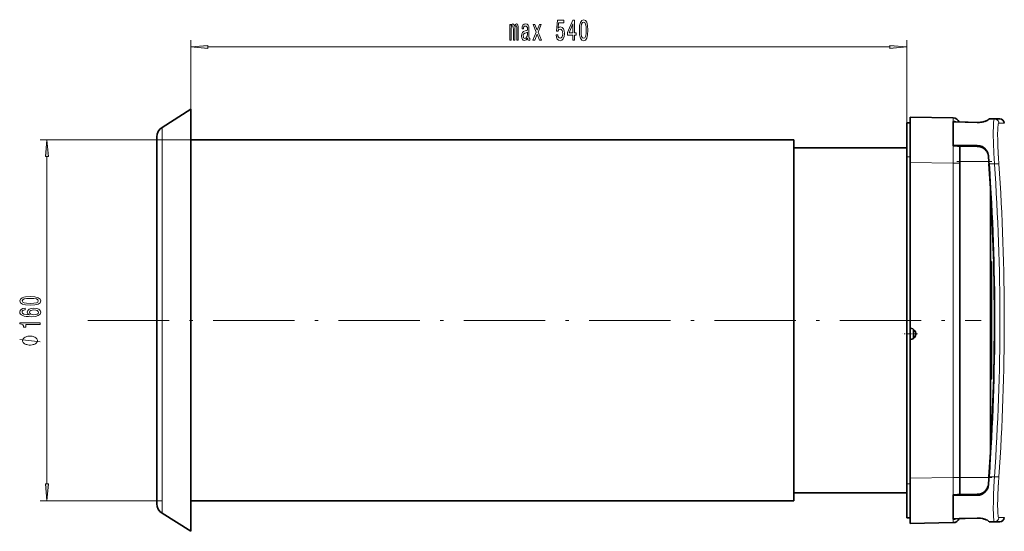
# Model space of a CAD drawing. Extents: x 0 to 420, y 0 to 297.
# Drawn here: x 142 to 288, y 121 to 197 of the extents above; entities that cross this region are included whole.
import ezdxf

# ---------------------------------------------------------------- set-up
doc = ezdxf.new("R2010")
doc.units = 0
doc.linetypes.add('DASHDOT', pattern=[18.5, 12, -3, 0.5, -3])

msp = doc.modelspace()

# ---------------------------------------------------------------- linework, layer by layer
at = {"color": 7, "lineweight": 13}
for p, q in [((167.6, 183.27), (167.6, 193.49)), ((273.26, 181.27), (273.26, 193.49)), ((170.09, 192.49), (270.77, 192.49)), ((163.37, 152.1), (163.37, 180.6)), ((287.65, 181.24), (286.84, 181.25)), ((167.6, 178.77), (145.36, 178.77)), ((283.64, 177.8), (283.65, 177.94)), ((146.36, 127.93), (146.36, 176.28)), ((273.26, 176.27), (273.76, 176.27)), ((284.99, 177.15), (284.99, 177.26)), ((285.3, 176.33), (285.31, 176.39)), ((280.11, 175.33), (273.76, 175.44)), ((280.11, 175.33), (280.11, 128.88)), ((280.11, 175.33), (281.1, 175.33)), ((281.1, 175.56), (285.36, 175.56)), ((285.39, 175.21), (285.4, 175.21)), ((286.19, 175.2), (285.4, 175.21)), ((286.84, 175.24), (286.19, 175.2)), ((163.37, 123.61), (163.37, 152.1)), ((273.76, 127.94), (273.26, 127.94)), ((280.11, 128.88), (273.76, 128.77)), ((281.1, 128.88), (280.11, 128.88)), ((285.38, 128.9), (281.1, 128.9)), ((285.39, 129), (285.4, 129)), ((286.19, 129.01), (285.4, 129)), ((286.19, 129.01), (286.84, 128.97)), ((285.3, 127.87), (285.31, 127.82)), ((163.26, 125.44), (145.36, 125.44)), ((283.64, 126.41), (283.65, 126.27)), ((286.84, 122.96), (287.65, 122.97))]:
    msp.add_line(p, q, dxfattribs=at)
at = {"color": 7, "lineweight": 35}
for p, q in [((163.37, 180.6), (167.6, 183.27)), ((167.6, 183.27), (167.6, 152.1)), ((273.76, 182.1), (273.76, 180.15)), ((280.11, 181.99), (273.76, 182.1)), ((286.19, 181.86), (285.4, 181.88)), ((287, 181.85), (286.19, 181.86)), ((286.19, 181.86), (286.21, 181.86)), ((273.76, 181.27), (273.26, 181.27)), ((273.26, 176.27), (273.26, 181.27)), ((273.76, 181.27), (273.76, 181.2)), ((280.1, 177.87), (280.1, 181.49)), ((280.1, 181.49), (280.12, 181.49)), ((283.65, 181.34), (280.1, 181.42)), ((281.01, 181.4), (283.65, 181.34)), ((162.6, 179.19), (162.6, 152.1)), ((167.6, 178.77), (256.6, 178.77)), ((256.6, 178.77), (256.6, 152.1)), ((273.76, 180.15), (273.76, 175.44)), ((273.26, 177.6), (256.6, 177.6)), ((280.1, 177.94), (283.65, 177.94)), ((280.12, 177.87), (280.1, 177.87)), ((280.12, 177.87), (280.5, 177.87)), ((280.5, 177.87), (280.72, 177.87)), ((280.88, 177.81), (283.64, 177.8)), ((281.1, 177.81), (281.1, 176.63)), ((273.26, 176.27), (273.26, 127.94)), ((273.76, 177.11), (273.76, 176.27)), ((273.76, 176.27), (273.76, 175.44)), ((281.1, 176.63), (281.1, 175.33)), ((273.76, 175.44), (273.76, 150.94)), ((273.76, 174.78), (273.76, 129.44)), ((281.1, 175.33), (281.1, 128.88)), ((285.6, 172.08), (285.6, 132.12)), ((285.64, 171.39), (285.6, 171.39)), ((285.76, 160.81), (285.6, 160.81)), ((285.76, 160.81), (285.76, 143.4)), ((162.6, 152.1), (162.6, 125.02)), ((167.6, 152.1), (167.6, 120.94)), ((256.6, 152.1), (256.6, 125.44)), ((274.26, 150.77), (274.26, 149.44)), ((273.76, 149.27), (273.76, 128.77)), ((285.76, 143.4), (285.6, 143.4)), ((285.64, 132.82), (285.6, 132.82)), ((285.64, 132.82), (285.6, 132.82)), ((273.26, 122.94), (273.26, 127.94)), ((273.76, 128.77), (273.76, 124.06)), ((273.76, 128.77), (273.76, 127.94)), ((273.76, 127.94), (273.76, 127.1)), ((281.1, 128.88), (281.1, 127.57)), ((273.26, 126.6), (256.6, 126.6)), ((281.1, 127.57), (281.1, 126.4)), ((167.6, 125.44), (256.6, 125.44)), ((280.1, 122.72), (280.1, 126.34)), ((280.1, 126.34), (280.12, 126.34)), ((283.65, 126.27), (280.1, 126.27)), ((280.5, 126.34), (280.12, 126.34)), ((280.72, 126.34), (280.5, 126.34)), ((283.64, 126.41), (280.88, 126.4)), ((163.37, 123.61), (167.6, 120.94)), ((273.76, 124.06), (273.76, 122.1)), ((273.26, 122.94), (273.76, 122.94)), ((273.76, 123.01), (273.76, 122.94)), ((280.11, 122.22), (273.76, 122.1)), ((280.1, 122.78), (283.65, 122.87)), ((280.12, 122.72), (280.1, 122.72)), ((283.65, 122.87), (281.01, 122.81)), ((286.19, 122.35), (285.4, 122.33)), ((286.19, 122.35), (287, 122.36)), ((286.21, 122.35), (286.19, 122.35))]:
    msp.add_line(p, q, dxfattribs=at)
at = {"color": 7, "linetype": 'DASHDOT', "lineweight": 13, "ltscale": 0.015}
for p, q in [((273.21, 176.27), (273.81, 176.27)), ((273.21, 127.94), (273.81, 127.94))]:
    msp.add_line(p, q, dxfattribs=at)
at = {"color": 7, "linetype": 'DASHDOT', "lineweight": 13, "ltscale": 0.128067}
msp.add_line((280.67, 175.56), (285.79, 175.56), dxfattribs=at)
at = {"color": 7, "linetype": 'DASHDOT', "lineweight": 13, "ltscale": 0.001246}
msp.add_line((285.64, 172.94), (285.59, 172.94), dxfattribs=at)
at = {"color": 7, "linetype": 'DASHDOT', "lineweight": 13}
msp.add_line((152.38, 152.1), (284.25, 152.1), dxfattribs=at)
at = {"color": 7, "linetype": 'DASHDOT', "lineweight": 13, "ltscale": 0.054166}
for p, q in [((273.76, 151.19), (273.76, 149.02)), ((274.85, 150.1), (272.68, 150.1))]:
    msp.add_line(p, q, dxfattribs=at)
at = {"color": 7, "linetype": 'DASHDOT', "lineweight": 13, "ltscale": 0.005004}
msp.add_line((285.78, 152.1), (285.58, 152.1), dxfattribs=at)
at = {"color": 7, "linetype": 'DASHDOT', "lineweight": 13, "ltscale": 0.001247}
msp.add_line((285.64, 131.27), (285.59, 131.27), dxfattribs=at)
at = {"color": 7, "linetype": 'DASHDOT', "lineweight": 13, "ltscale": 0.128634}
msp.add_line((280.67, 128.9), (285.81, 128.9), dxfattribs=at)
at = {"color": 7, "lineweight": 13}
for points in [[(221.5, 194.27), (221.55, 193.92), (221.68, 193.64), (221.87, 193.47), (222.11, 193.4), (222.37, 193.48), (222.57, 193.69), (222.7, 194.03), (222.75, 194.46), (222.71, 194.86), (222.58, 195.18), (222.39, 195.38), (222.14, 195.46), (221.94, 195.41), (221.79, 195.26), (221.87, 196.07), (222.65, 196.07), (222.65, 196.43), (221.69, 196.43), (221.55, 194.83), (221.76, 194.83), (221.91, 195.04), (222.1, 195.11), (222.26, 195.06), (222.39, 194.93), (222.47, 194.71), (222.5, 194.44), (222.47, 194.17), (222.39, 193.96), (222.26, 193.82), (222.1, 193.78), (221.96, 193.81), (221.85, 193.91), (221.78, 194.06), (221.74, 194.27)], [(223.99, 193.49), (224.23, 193.49), (224.23, 194.23), (224.48, 194.23), (224.48, 194.58), (224.23, 194.58), (224.23, 196.43), (223.99, 196.43), (223.2, 194.61), (223.2, 194.23), (223.99, 194.23)], [(224.94, 194.96), (224.98, 194.28), (225.1, 193.79), (225.29, 193.5), (225.56, 193.4), (225.83, 193.5), (226.02, 193.79), (226.14, 194.28), (226.19, 194.96), (226.14, 195.63), (226.09, 195.9), (226.02, 196.12), (225.83, 196.41), (225.56, 196.51), (225.29, 196.41), (225.1, 196.11), (224.98, 195.63)], [(214.67, 193.49), (214.88, 193.49), (214.88, 195.04), (214.89, 195.28), (214.93, 195.44), (214.99, 195.54), (215.07, 195.58), (215.13, 195.55), (215.17, 195.46), (215.19, 195.31), (215.2, 195.12), (215.2, 193.49), (215.4, 193.49), (215.4, 195.04), (215.41, 195.27), (215.45, 195.44), (215.51, 195.54), (215.59, 195.58), (215.65, 195.55), (215.69, 195.46), (215.72, 195.12), (215.72, 193.49), (215.93, 193.49), (215.93, 195.09), (215.91, 195.43), (215.87, 195.68), (215.79, 195.84), (215.65, 195.89), (215.5, 195.81), (215.37, 195.56), (215.28, 195.8), (215.12, 195.89), (214.97, 195.81), (214.87, 195.57), (214.87, 195.81), (214.67, 195.81)], [(217.3, 193.79), (217.3, 193.78), (217.31, 193.63), (217.35, 193.53), (217.51, 193.45), (217.64, 193.48), (217.64, 193.78), (217.58, 193.76), (217.51, 193.82), (217.5, 193.99), (217.5, 195.19), (217.47, 195.5), (217.38, 195.72), (217.22, 195.85), (217, 195.89), (216.78, 195.84), (216.62, 195.69), (216.52, 195.47), (216.48, 195.16), (216.48, 195.14), (216.69, 195.14), (216.7, 195.32), (216.76, 195.45), (216.86, 195.53), (216.99, 195.56), (217.11, 195.53), (217.21, 195.47), (217.26, 195.36), (217.28, 195.2), (217.27, 195.02), (217.23, 194.93), (217.12, 194.89), (216.93, 194.85), (216.7, 194.77), (216.55, 194.64), (216.45, 194.42), (216.42, 194.1), (216.45, 193.81), (216.53, 193.6), (216.66, 193.47), (216.84, 193.42), (217.08, 193.51)], [(218.35, 193.49), (218.7, 194.39), (219.07, 193.49), (219.35, 193.49), (218.85, 194.69), (219.32, 195.81), (219.05, 195.81), (218.71, 194.97), (218.37, 195.81), (218.11, 195.81), (218.57, 194.68), (218.08, 193.49)], [(223.42, 194.58), (223.99, 195.92), (223.99, 194.58)], [(225.19, 194.96), (225.21, 195.48), (225.27, 195.85), (225.39, 196.08), (225.56, 196.15), (225.73, 196.08), (225.85, 195.85), (225.92, 195.48), (225.94, 194.96), (225.92, 194.43), (225.85, 194.05), (225.73, 193.83), (225.56, 193.76), (225.39, 193.83), (225.27, 194.05), (225.21, 194.43)], [(217.27, 194.3), (217.24, 194.08), (217.16, 193.91), (217.03, 193.79), (216.88, 193.75), (216.78, 193.78), (216.71, 193.84), (216.67, 193.97), (216.65, 194.13), (216.66, 194.29), (216.7, 194.39), (216.87, 194.51), (217.08, 194.57), (217.27, 194.67)], [(170.09, 192.71), (167.6, 192.49), (170.09, 192.27)], [(270.77, 192.27), (273.26, 192.49), (270.77, 192.71)], [(146.58, 176.28), (146.36, 178.77), (146.14, 176.28)], [(143.9, 154.35), (144.58, 154.39), (145.06, 154.51), (145.35, 154.71), (145.45, 154.98), (145.35, 155.24), (145.06, 155.44), (144.58, 155.56), (143.9, 155.6), (143.22, 155.56), (142.95, 155.51), (142.73, 155.44), (142.44, 155.24), (142.34, 154.98), (142.44, 154.71), (142.74, 154.51), (143.22, 154.39)], [(143.9, 154.6), (143.37, 154.62), (143, 154.69), (142.78, 154.8), (142.7, 154.98), (142.78, 155.15), (143, 155.26), (143.37, 155.33), (143.9, 155.35), (144.42, 155.33), (144.8, 155.26), (145.02, 155.15), (145.09, 154.98), (145.02, 154.8), (144.8, 154.69), (144.42, 154.62)], [(143.17, 153.89), (142.82, 153.84), (142.56, 153.72), (142.4, 153.55), (142.34, 153.32), (142.37, 153.17), (142.45, 153.03), (142.59, 152.92), (142.78, 152.82), (143.02, 152.74), (143.3, 152.68), (143.65, 152.65), (144.03, 152.64), (144.65, 152.68), (145.09, 152.81), (145.36, 153.01), (145.45, 153.29), (145.37, 153.54), (145.17, 153.73), (144.85, 153.86), (144.44, 153.9), (144.03, 153.86), (143.72, 153.74), (143.52, 153.56), (143.45, 153.33), (143.53, 153.08), (143.78, 152.9), (143.3, 152.94), (142.96, 153.02), (142.76, 153.15), (142.69, 153.32), (142.73, 153.45), (142.82, 153.55), (142.97, 153.61), (143.17, 153.65)], [(144.45, 153.65), (144.72, 153.62), (144.93, 153.55), (145.06, 153.43), (145.11, 153.29), (145.06, 153.13), (144.93, 153.02), (144.72, 152.94), (144.45, 152.92), (144.18, 152.95), (143.98, 153.02), (143.85, 153.14), (143.8, 153.3), (143.85, 153.44), (143.98, 153.55), (144.18, 153.62)], [(145.36, 151.51), (145.36, 151.74), (142.34, 151.74), (142.34, 151.57), (142.6, 151.52), (142.78, 151.43), (142.89, 151.28), (142.92, 151.09), (143.23, 151.09), (143.23, 151.51)], [(143.86, 149.77), (143.76, 149.77), (143.56, 149.74), (143.41, 149.71), (143.31, 149.68), (143.16, 149.62), (143.01, 149.53), (142.91, 149.44), (142.86, 149.38), (142.81, 149.29), (142.76, 149.17), (142.76, 149.11), (142.76, 149.05), (142.81, 148.93), (142.86, 148.84), (142.91, 148.78), (143.01, 148.69), (143.16, 148.6), (143.31, 148.54), (143.41, 148.51), (143.56, 148.48), (143.76, 148.45), (143.86, 148.45), (143.96, 148.45), (144.16, 148.48), (144.31, 148.51), (144.41, 148.54), (144.56, 148.6), (144.71, 148.69), (144.81, 148.78), (144.86, 148.84), (144.91, 148.93), (144.96, 149.05), (144.96, 149.11), (144.96, 149.17), (144.91, 149.29), (144.86, 149.38), (144.81, 149.44), (144.71, 149.53), (144.56, 149.62), (144.41, 149.68), (144.31, 149.71), (144.16, 149.74), (143.96, 149.77)], [(146.14, 127.93), (146.36, 125.44), (146.58, 127.93)]]:
    msp.add_lwpolyline(points, close=True, dxfattribs=at)
for points in [[(280.12, 181.49), (280.12, 181.91), (280.11, 181.99), (280.11, 181.99), (280.11, 181.99)], [(286.02, 179.91), (286.04, 180.71), (286.07, 181.34), (286.11, 181.67), (286.14, 181.78), (286.16, 181.84), (286.18, 181.86), (286.19, 181.86)], [(286.19, 181.86), (286.32, 181.85), (286.45, 181.81), (286.56, 181.74), (286.66, 181.66), (286.74, 181.56), (286.8, 181.44), (286.83, 181.35), (286.84, 181.25)], [(286.77, 181.14), (286.73, 180.93), (286.7, 180.63), (286.68, 180.24)], [(286.84, 181.25), (286.84, 181.25), (286.82, 181.24), (286.8, 181.22), (286.77, 181.14)], [(286.19, 175.2), (286.11, 176.79), (286.05, 178.27), (286.03, 179.56), (286.02, 179.91)], [(145.36, 148.93), (142.36, 149.29)], [(286.02, 124.3), (286.04, 125.29), (286.07, 126.39), (286.16, 128.45), (286.19, 129.01)], [(286.68, 125.62), (286.67, 124.89), (286.68, 123.97)], [(286.19, 122.35), (286.18, 122.35), (286.17, 122.36), (286.15, 122.39), (286.13, 122.46), (286.09, 122.69), (286.06, 123.02), (286.04, 123.45), (286.02, 124.3)], [(286.68, 123.97), (286.7, 123.58), (286.73, 123.28), (286.77, 123.07)], [(280.11, 122.22), (280.11, 122.22), (280.11, 122.22), (280.12, 122.57), (280.12, 122.72)], [(286.77, 123.07), (286.8, 122.99), (286.82, 122.97), (286.84, 122.96), (286.84, 122.96)]]:
    msp.add_lwpolyline(points, dxfattribs=at)
at = {"color": 7, "lineweight": 35}
for points in [[(285.31, 181.77), (285.28, 181.73), (285.23, 181.69), (285.13, 181.63), (285.01, 181.57), (284.67, 181.45), (284.47, 181.41), (284.24, 181.37), (284, 181.34), (283.65, 181.34)], [(284.99, 181.56), (285.16, 181.64), (285.27, 181.72), (285.31, 181.77)], [(283.64, 177.8), (283.88, 177.79), (284.11, 177.74), (284.26, 177.69), (284.4, 177.63), (284.6, 177.51), (284.78, 177.37), (284.89, 177.27), (284.99, 177.15)], [(285.3, 127.87), (285.27, 127.64), (285.19, 127.41), (285.09, 127.2), (284.95, 127.01), (284.78, 126.83), (284.59, 126.69), (284.37, 126.57), (284.14, 126.48), (283.89, 126.42), (283.64, 126.41)], [(283.65, 122.87), (283.89, 122.87), (284.12, 122.86), (284.41, 122.81), (284.79, 122.72), (284.99, 122.65)], [(284.99, 122.65), (285.16, 122.57), (285.27, 122.49), (285.31, 122.44)], [(285.31, 122.44), (285.29, 122.47), (285.25, 122.5)]]:
    msp.add_lwpolyline(points, dxfattribs=at)
for centre, radius, start, end in [((280.1, 180.99), 1, 24.0804, 89), ((286.99, 181.18), 0.667, 5.0143, 89), ((164.26, 179.19), 1.67, 122.3474, 180), ((280.09, 180.55), 0.935, 67.0473, 88.3912), ((283.75, 184.96), 3.62, 268.4147, 283.7177), ((284.06, 183.81), 2.44, 287.5371, 292.456), ((280.42, 176.87), 1.05, 63.5668, 73.4053), ((283.65, 176.27), 1.67, 36.201, 89.9982), ((283.65, 176.27), 1.67, 4.2195, 36.2032), ((283.77, 176.21), 1.54, 4.6434, 37.8239), ((-26.19, 151.9), 312.46, 4.2778, 4.4847), ((-44.57, 152.05), 330.78, 4.0152, 4.2209), ((-43.79, 152.1), 329.99, 355.985, 4.015), ((-43.78, 152.1), 329.99, 355.985, 4.015), ((-43.79, 152.1), 329.99, 356.6495, 3.3505), ((273.76, 150.1), 0.833, 338.3988, 90), ((273.76, 150.1), 0.833, 270, 338.3988), ((-26.19, 152.31), 312.46, 355.5153, 355.7222), ((-44.57, 152.16), 330.78, 355.7791, 355.9848), ((283.65, 127.94), 1.67, 270.0001, 355.7781), ((164.26, 125.02), 1.67, 180, 237.6526), ((280.42, 127.34), 1.05, 286.5884, 296.4326), ((280.1, 123.22), 1, 271, 335.9196), ((280.09, 123.65), 0.935, 271.6022, 292.9517), ((283.88, 119.84), 3.02, 72.3032, 76.5281), ((286.99, 123.03), 0.667, 271, 354.9858)]:
    msp.add_arc(centre, radius, start, end, dxfattribs=at)
at = {"color": 7, "lineweight": 13}
for centre, radius, start, end in [((308.41, 179.54), 21.74, 178.1525, 180.1233), ((326.25, 179.54), 39.58, 180.0711, 181.391), ((-2113.42, 181.63), 2393.54, 359.8492, 359.91008), ((353.63, 180.26), 66.97, 181.4326, 183.2898), ((371.72, 181.18), 85.08, 183.2133, 184.0044), ((-43.89, 152.1), 330.89, 355.9983, 4.0017), ((-43.9, 152.1), 331.55, 355.9983, 4.0017), ((-2113.42, 122.58), 2393.54, 0.08992, 0.1508), ((371.67, 123.03), 85.03, 175.9972, 176.7876), ((353.59, 123.95), 66.93, 176.7053, 178.5661), ((286.18, 123.01), 0.666, 271.069, 355.0745)]:
    msp.add_arc(centre, radius, start, end, dxfattribs=at)
at = {"color": 7, "lineweight": 35}
for centre, major_axis, start_param, end_param in [((285.27, 175.81), (-0.12, -6.06), 3.141823, 3.328807), ((285.27, 175.81), (-0.12, -6.06), 3.141823, 3.328807), ((285.27, 128.4), (0.12, -6.06), 6.095971, 6.282955)]:
    msp.add_ellipse(centre, major_axis=major_axis, ratio=0.073698, start_param=start_param, end_param=end_param, dxfattribs=at)
at = {"color": 7, "lineweight": 13}
for points in [[(170.09, 192.71), (167.6, 192.49), (170.09, 192.71), (170.09, 192.27)], [(270.77, 192.27), (273.26, 192.49), (270.77, 192.27), (270.77, 192.71)], [(146.58, 176.28), (146.36, 178.77), (146.58, 176.28), (146.14, 176.28)], [(146.14, 127.93), (146.36, 125.44), (146.14, 127.93), (146.58, 127.93)]]:
    msp.add_solid(points, dxfattribs=at)

doc.saveas('drawing.dxf')
